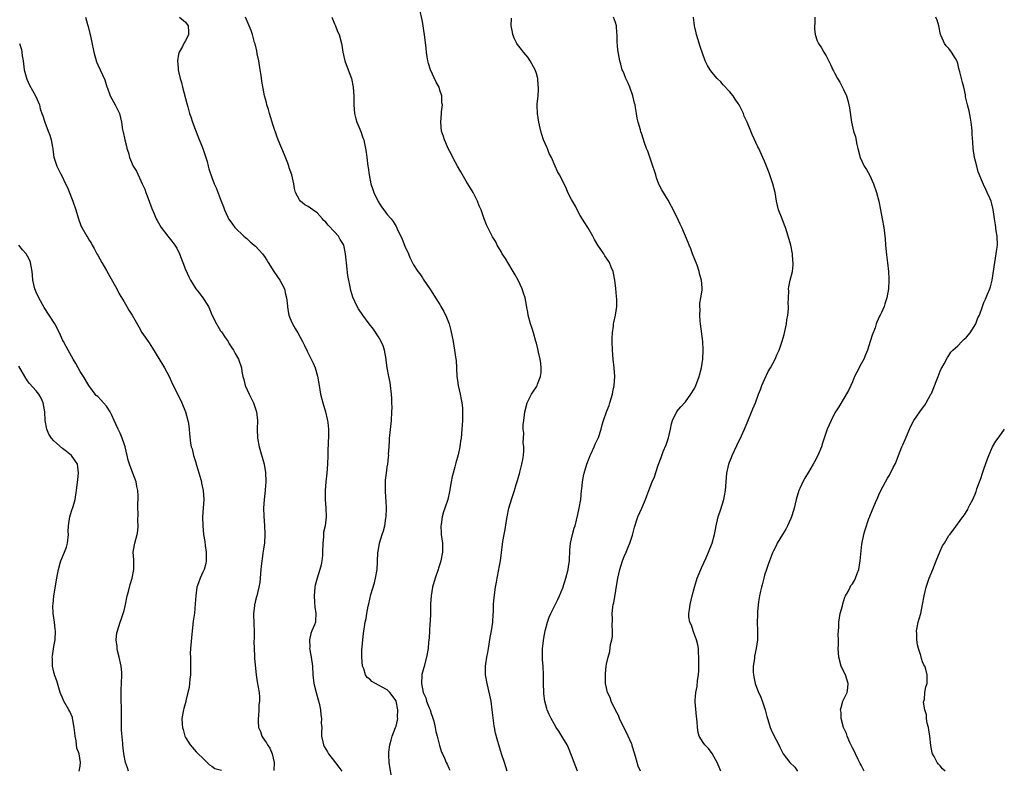
# Model space of a CAD drawing. Units: inches. Extents: x 2604000 to 2607000, y 1521000 to 1524000.
# Drawn here: x 2604781 to 2605006, y 1521599 to 1521770 of the extents above; entities that cross this region are included whole.
import ezdxf

# ---------------------------------------------------------------- set-up
doc = ezdxf.new("R2010")
doc.units = ezdxf.units.IN
doc.header["$MEASUREMENT"] = 0
doc.layers.add('LD26041521_10ft', color=122, linetype='Continuous')

msp = doc.modelspace()

# ---------------------------------------------------------------- linework, layer by layer
at = {"layer": 'LD26041521_10ft'}
for points, elevation in [([(2604892.33, 1521599), (2604892.04, 1521600.04), (2604891.73, 1521601), (2604891, 1521602.99), (2604890.41, 1521605), (2604890.21, 1521605.79), (2604889.67, 1521607.67), (2604889.47, 1521609), (2604889.37, 1521609.37), (2604888.94, 1521613), (2604888.64, 1521615), (2604888.36, 1521616.36), (2604887.74, 1521619), (2604887.41, 1521621), (2604887.41, 1521623), (2604887.47, 1521623.47), (2604887.71, 1521625), (2604887.92, 1521626.08), (2604888.05, 1521627), (2604888.47, 1521629.53), (2604888.77, 1521631), (2604889.05, 1521633), (2604889.15, 1521634.85), (2604889.19, 1521635.19), (2604889.24, 1521637), (2604889.34, 1521638.66), (2604889.68, 1521641), (2604889.91, 1521642.09), (2604890.05, 1521643), (2604890.44, 1521645), (2604890.51, 1521645.49), (2604890.8, 1521647), (2604891.37, 1521651.37), (2604891.66, 1521653), (2604891.88, 1521654.12), (2604892.18, 1521656.18), (2604892.32, 1521657), (2604892.71, 1521659), (2604893, 1521660.02), (2604893.43, 1521661.43), (2604893.99, 1521663), (2604894.4, 1521664.4), (2604894.7, 1521665.3), (2604895, 1521666.35), (2604895.17, 1521666.83), (2604895.24, 1521667.24), (2604895.69, 1521669), (2604895.89, 1521670.11), (2604896.01, 1521671), (2604896.09, 1521672.09), (2604896.1, 1521673), (2604896, 1521674), (2604896.05, 1521675), (2604896.12, 1521676.12), (2604896, 1521677), (2604895.97, 1521678.03), (2604896.1, 1521679), (2604896.3, 1521680.3), (2604896.37, 1521681), (2604896.88, 1521683), (2604897.84, 1521685), (2604898.29, 1521685.71), (2604899, 1521686.67), (2604899.12, 1521686.88), (2604899.18, 1521687), (2604899.27, 1521687.27), (2604899.95, 1521689), (2604900.05, 1521689.95), (2604900.07, 1521691), (2604899.96, 1521691.96), (2604899.81, 1521693), (2604899.44, 1521694.56), (2604899.32, 1521695.32), (2604899, 1521696.62), (2604898.88, 1521697), (2604898.32, 1521699), (2604897.99, 1521699.99), (2604897.67, 1521701), (2604897.12, 1521703), (2604897, 1521703.73), (2604896.79, 1521704.79), (2604896.72, 1521705.28), (2604896.39, 1521707), (2604896.02, 1521708.02), (2604895.75, 1521709), (2604894.83, 1521711), (2604894.18, 1521712.18), (2604893.7, 1521713), (2604892.44, 1521715), (2604891.93, 1521715.93), (2604891.21, 1521717), (2604891, 1521717.39), (2604890.07, 1521719), (2604889.75, 1521719.75), (2604889, 1521720.88), (2604888.84, 1521721.16), (2604887.93, 1521723), (2604887.64, 1521723.64), (2604887.09, 1521725), (2604886.38, 1521727), (2604885.96, 1521727.96), (2604885.6, 1521729), (2604884.58, 1521731), (2604883.95, 1521731.95), (2604883.36, 1521733), (2604883, 1521733.55), (2604881.73, 1521735.73), (2604881.01, 1521737), (2604879.93, 1521739), (2604879.66, 1521739.66), (2604878.91, 1521741), (2604878.35, 1521742.35), (2604878.01, 1521743), (2604877.78, 1521743.78), (2604877.37, 1521745), (2604877.19, 1521747), (2604877.38, 1521749), (2604877.38, 1521749.38), (2604877.56, 1521751), (2604877.47, 1521751.47), (2604877.4, 1521753), (2604877, 1521754.36), (2604876.79, 1521755), (2604876.18, 1521756.18), (2604874.82, 1521759), (2604874.42, 1521760.42), (2604874.24, 1521761), (2604874.06, 1521761.94), (2604873.94, 1521763), (2604873.89, 1521763.89), (2604873.5, 1521767), (2604873.41, 1521767.41), (2604873.18, 1521769), (2604873, 1521769.96), (2604872.37, 1521773)], 7880), ([(2604796.21, 1521771), (2604796.7, 1521769.3), (2604796.81, 1521768.81), (2604797.23, 1521767.23), (2604797.31, 1521767), (2604797.58, 1521765.58), (2604798.12, 1521763), (2604798.76, 1521760.76), (2604799, 1521760.12), (2604799.58, 1521759), (2604800.65, 1521756.65), (2604801.11, 1521755.11), (2604801.13, 1521755), (2604801.87, 1521753), (2604803, 1521751), (2604803.95, 1521749), (2604804.44, 1521747), (2604804.69, 1521745.31), (2604804.76, 1521745), (2604804.82, 1521744.81), (2604805.17, 1521743), (2604805.57, 1521741.57), (2604805.67, 1521741), (2604806.01, 1521740.01), (2604806.25, 1521739), (2604807.07, 1521737), (2604807.82, 1521735.82), (2604809.17, 1521733), (2604809.72, 1521731.72), (2604809.96, 1521731), (2604810.25, 1521730.25), (2604810.79, 1521728.79), (2604811.34, 1521727.34), (2604811.88, 1521726.12), (2604812.34, 1521725), (2604812.57, 1521724.57), (2604813.49, 1521723), (2604815.02, 1521721), (2604815.92, 1521719.92), (2604816.57, 1521719), (2604817, 1521718.29), (2604817.68, 1521717), (2604818.01, 1521716.01), (2604818.41, 1521715), (2604819, 1521713.44), (2604819.76, 1521711.76), (2604820.14, 1521711), (2604821.36, 1521709), (2604822.12, 1521708.12), (2604823, 1521706.94), (2604824.22, 1521705), (2604824.48, 1521704.48), (2604825, 1521703.09), (2604826.06, 1521701), (2604827, 1521699.47), (2604827.22, 1521699.22), (2604827.35, 1521699), (2604828.06, 1521697.94), (2604828.7, 1521697), (2604828.8, 1521696.8), (2604829, 1521696.48), (2604829.6, 1521695.6), (2604829.97, 1521695), (2604830.3, 1521694.3), (2604831.07, 1521693), (2604831.74, 1521691), (2604831.85, 1521690.15), (2604832.08, 1521689), (2604832.32, 1521688.32), (2604832.62, 1521687), (2604833.51, 1521685), (2604834.51, 1521683), (2604835.22, 1521681), (2604835.41, 1521679), (2604835.34, 1521677), (2604835.42, 1521675), (2604835.77, 1521673), (2604836.91, 1521669), (2604837, 1521668.54), (2604837.24, 1521667.24), (2604837.35, 1521665), (2604837.2, 1521663.2), (2604837.2, 1521663), (2604836.91, 1521661), (2604836.77, 1521659), (2604836.84, 1521657.16), (2604837.01, 1521655.01), (2604837.09, 1521653.09), (2604836.98, 1521651), (2604836.7, 1521649.3), (2604836.66, 1521648.66), (2604836.24, 1521645.76), (2604836.2, 1521645), (2604835.92, 1521642.08), (2604835.76, 1521641), (2604835.3, 1521639), (2604835.22, 1521638.78), (2604835, 1521637.95), (2604834.78, 1521637.22), (2604834.74, 1521637), (2604834.73, 1521636.73), (2604834.5, 1521635), (2604834.55, 1521632.55), (2604834.63, 1521631), (2604834.65, 1521629.34), (2604834.62, 1521628.62), (2604834.63, 1521627), (2604834.74, 1521625.26), (2604834.75, 1521624.75), (2604835.14, 1521621), (2604835.37, 1521619.37), (2604835.77, 1521617), (2604835.88, 1521615.88), (2604835.86, 1521615), (2604835.76, 1521614.24), (2604835.75, 1521613), (2604835.66, 1521611.66), (2604835.58, 1521611), (2604835.58, 1521610.42), (2604835.63, 1521609), (2604836.08, 1521608.08), (2604836.38, 1521607), (2604837, 1521606.13), (2604837.5, 1521605.5), (2604837.69, 1521605), (2604838.24, 1521604.24), (2604838.77, 1521603), (2604839.25, 1521601), (2604839.18, 1521599.18)], 7920), ([(2604817.63, 1521771), (2604819, 1521769.81), (2604819.62, 1521769), (2604819.66, 1521767.66), (2604819.71, 1521767), (2604819, 1521765.55), (2604818.75, 1521765.25), (2604818.31, 1521764.31), (2604817.56, 1521763), (2604817.43, 1521762.57), (2604817.18, 1521761), (2604817.31, 1521759.31), (2604817.32, 1521759), (2604817.4, 1521758.6), (2604817.78, 1521757), (2604818.07, 1521756.07), (2604818.33, 1521755), (2604819.31, 1521751.31), (2604819.51, 1521750.49), (2604819.93, 1521749), (2604820.22, 1521748.22), (2604820.61, 1521747), (2604821.86, 1521743.86), (2604822.94, 1521741), (2604823.46, 1521739.46), (2604823.64, 1521739), (2604823.92, 1521738.08), (2604824.21, 1521737), (2604824.36, 1521736.36), (2604825, 1521734.41), (2604825.57, 1521733), (2604826.02, 1521732.02), (2604827.11, 1521729), (2604827.71, 1521727.71), (2604827.92, 1521727), (2604828.66, 1521725.34), (2604828.83, 1521725), (2604828.9, 1521724.9), (2604829.73, 1521723.73), (2604830.23, 1521723), (2604832.32, 1521721), (2604832.69, 1521720.69), (2604833, 1521720.47), (2604833.75, 1521719.75), (2604834.7, 1521719), (2604835, 1521718.74), (2604836.57, 1521717), (2604836.75, 1521716.75), (2604837, 1521716.43), (2604837.55, 1521715.55), (2604837.86, 1521715), (2604839.15, 1521713), (2604840.53, 1521711), (2604841, 1521710.13), (2604841.57, 1521709), (2604841.81, 1521707.81), (2604842.03, 1521707), (2604842.2, 1521705.8), (2604842.24, 1521705), (2604842.33, 1521704.33), (2604842.6, 1521703), (2604843, 1521701.85), (2604843.4, 1521701), (2604843.98, 1521699.98), (2604844.58, 1521699), (2604845.71, 1521697), (2604846.13, 1521696.13), (2604846.77, 1521694.77), (2604847.65, 1521693), (2604848.08, 1521692.08), (2604848.54, 1521691), (2604849.09, 1521689.09), (2604849.44, 1521687), (2604849.81, 1521685), (2604850.35, 1521683), (2604850.93, 1521681), (2604851.29, 1521679.29), (2604851.37, 1521679), (2604851.44, 1521678.56), (2604851.59, 1521677), (2604851.61, 1521675), (2604851.55, 1521674.45), (2604851.46, 1521671.46), (2604851.43, 1521671), (2604851.36, 1521669), (2604851.22, 1521667), (2604851.02, 1521665), (2604850.88, 1521663), (2604850.88, 1521661), (2604851.02, 1521659), (2604851.08, 1521657), (2604850.81, 1521655), (2604850.46, 1521653.54), (2604850.44, 1521653), (2604850.44, 1521652.44), (2604850.28, 1521651), (2604850.27, 1521649), (2604850.2, 1521648.2), (2604850.12, 1521647), (2604849.93, 1521646.07), (2604849.65, 1521645), (2604849.02, 1521643.02), (2604848.58, 1521641.42), (2604848.48, 1521641), (2604848.31, 1521639), (2604848.44, 1521637.56), (2604848.5, 1521636.5), (2604848.74, 1521635), (2604848.66, 1521633.34), (2604848.61, 1521633), (2604848.39, 1521632.39), (2604847.83, 1521631), (2604847.56, 1521630.44), (2604847.25, 1521629), (2604847.34, 1521627.34), (2604847.3, 1521627), (2604847.34, 1521626.66), (2604847.66, 1521625), (2604847.95, 1521623), (2604848.06, 1521621), (2604848.27, 1521619), (2604848.76, 1521617), (2604849.26, 1521615.26), (2604849.46, 1521614.54), (2604849.79, 1521613), (2604849.84, 1521611.85), (2604850.03, 1521611), (2604849.96, 1521609.96), (2604850.05, 1521609), (2604850.01, 1521608.01), (2604850.03, 1521607), (2604850.28, 1521605.72), (2604850.44, 1521605), (2604850.65, 1521604.65), (2604851, 1521604.04), (2604851.4, 1521603.4), (2604851.58, 1521603), (2604853, 1521601.26), (2604853.97, 1521599.97), (2604854.65, 1521599)], 7910), ([(2604865.85, 1521598.15), (2604865.43, 1521601), (2604865.36, 1521602.64), (2604865.33, 1521603), (2604865.35, 1521603.35), (2604865.55, 1521605), (2604865.89, 1521606.11), (2604866.12, 1521607), (2604866.9, 1521609), (2604867, 1521609.32), (2604867.33, 1521610.67), (2604867.38, 1521611), (2604867.34, 1521611.34), (2604867.39, 1521613), (2604867.02, 1521615), (2604867, 1521615.04), (2604865.58, 1521617), (2604865, 1521617.54), (2604863.72, 1521618.28), (2604862.31, 1521619), (2604861.47, 1521619.47), (2604861, 1521619.98), (2604860.41, 1521620.41), (2604860.06, 1521621), (2604859.62, 1521622.39), (2604859.36, 1521623), (2604859.18, 1521625), (2604859.21, 1521626.79), (2604859.27, 1521627.27), (2604859.43, 1521629), (2604859.61, 1521630.39), (2604859.99, 1521633), (2604860.16, 1521633.84), (2604860.32, 1521635), (2604860.62, 1521636.62), (2604860.78, 1521637.22), (2604861.28, 1521639.28), (2604862.06, 1521641.94), (2604862.33, 1521643), (2604862.67, 1521645), (2604862.77, 1521646.77), (2604862.88, 1521649), (2604862.89, 1521649.11), (2604863.26, 1521651), (2604863.87, 1521653), (2604864.15, 1521653.85), (2604864.43, 1521655), (2604864.7, 1521656.7), (2604864.77, 1521657), (2604864.81, 1521659), (2604864.71, 1521660.71), (2604864.64, 1521661.36), (2604864.56, 1521663), (2604864.62, 1521664.62), (2604864.6, 1521665), (2604864.62, 1521665.38), (2604864.82, 1521667), (2604865, 1521668.37), (2604865.1, 1521669), (2604865.3, 1521670.7), (2604865.32, 1521671), (2604865.31, 1521671.31), (2604865.42, 1521673), (2604865.53, 1521674.47), (2604865.53, 1521675), (2604865.58, 1521675.58), (2604865.95, 1521679), (2604866.06, 1521681), (2604866.08, 1521681.92), (2604866.07, 1521683), (2604866.02, 1521684.02), (2604865.99, 1521685), (2604865.76, 1521687), (2604865.65, 1521687.65), (2604865.37, 1521689), (2604865, 1521691), (2604864.78, 1521692.78), (2604864.77, 1521693), (2604864.4, 1521695), (2604864.05, 1521696.05), (2604863.63, 1521697), (2604863, 1521698.09), (2604861.84, 1521699.84), (2604860.89, 1521701), (2604859.4, 1521703), (2604858.45, 1521704.45), (2604858.14, 1521705), (2604857.13, 1521707.13), (2604856.67, 1521708.67), (2604856.55, 1521709.45), (2604856.04, 1521712.04), (2604855.79, 1521714.21), (2604855.68, 1521715), (2604855.62, 1521715.62), (2604855.51, 1521717), (2604855.08, 1521719), (2604855, 1521719.14), (2604854.25, 1521720.25), (2604853.85, 1521721), (2604853, 1521721.99), (2604851.54, 1521723.54), (2604851, 1521724.21), (2604850.57, 1521724.57), (2604850.21, 1521725), (2604849, 1521726.32), (2604848.01, 1521727), (2604847, 1521727.81), (2604846.2, 1521728.2), (2604845.23, 1521729), (2604845, 1521729.33), (2604844.11, 1521731), (2604843.88, 1521731.88), (2604843.72, 1521733), (2604843.24, 1521735), (2604842.63, 1521736.63), (2604842.54, 1521737), (2604842.3, 1521737.7), (2604841.59, 1521739.59), (2604840.17, 1521743), (2604839.85, 1521743.85), (2604839, 1521746.29), (2604838.16, 1521749), (2604837.93, 1521749.93), (2604837.56, 1521751), (2604837.48, 1521751.48), (2604837.03, 1521753), (2604836.39, 1521756.39), (2604836.23, 1521757.77), (2604836, 1521759), (2604835.69, 1521761), (2604835.38, 1521762.62), (2604835.27, 1521763.27), (2604834.88, 1521764.88), (2604834.77, 1521765.23), (2604834.26, 1521767), (2604833.96, 1521767.96), (2604833.56, 1521769), (2604832.67, 1521771)], 7900), ([(2604852.39, 1521771), (2604853, 1521769.43), (2604853.18, 1521769), (2604853.68, 1521767.68), (2604854, 1521767), (2604854.54, 1521765), (2604854.62, 1521764.62), (2604854.87, 1521763), (2604855.33, 1521761), (2604856.05, 1521759), (2604856.81, 1521757), (2604857.26, 1521755), (2604857.35, 1521753), (2604857.36, 1521751), (2604857.54, 1521749), (2604857.81, 1521747.81), (2604858.09, 1521747), (2604859, 1521744.93), (2604859.45, 1521743.45), (2604859.63, 1521743), (2604859.82, 1521742.18), (2604860.05, 1521741), (2604860.16, 1521740.16), (2604860.34, 1521739), (2604860.6, 1521737), (2604860.66, 1521736.66), (2604860.87, 1521735), (2604861.25, 1521733), (2604861.69, 1521731.69), (2604861.9, 1521731), (2604862.91, 1521728.91), (2604863.71, 1521727.71), (2604864.23, 1521727), (2604865, 1521726), (2604865.87, 1521725), (2604866.38, 1521724.38), (2604867, 1521723.27), (2604867.11, 1521723.11), (2604867.26, 1521722.74), (2604868.37, 1521720.37), (2604869, 1521718.73), (2604869.8, 1521717), (2604870.16, 1521716.16), (2604871, 1521714.49), (2604871.99, 1521713), (2604872.42, 1521712.42), (2604873, 1521711.51), (2604873.21, 1521711.21), (2604873.32, 1521711), (2604874.67, 1521709), (2604875, 1521708.54), (2604876.02, 1521707), (2604877, 1521705.42), (2604877.24, 1521705), (2604877.87, 1521703.87), (2604878.53, 1521702.53), (2604879.07, 1521701), (2604879.5, 1521699.5), (2604879.98, 1521697), (2604880.33, 1521695), (2604880.54, 1521693.46), (2604880.67, 1521692.67), (2604880.87, 1521689.13), (2604881, 1521688.13), (2604881.18, 1521687), (2604881.63, 1521685), (2604881.82, 1521683.82), (2604882.01, 1521683), (2604882.11, 1521681.89), (2604882.17, 1521681), (2604882.15, 1521679), (2604882.09, 1521677.91), (2604882.03, 1521677), (2604881.82, 1521675), (2604881.7, 1521674.3), (2604881.52, 1521673), (2604881.17, 1521671.17), (2604880.65, 1521669.35), (2604880.43, 1521668.43), (2604879.99, 1521667), (2604879.79, 1521666.21), (2604879.56, 1521665), (2604879.21, 1521662.79), (2604878.79, 1521661), (2604878.11, 1521659), (2604877.81, 1521658.19), (2604877.48, 1521657), (2604877.28, 1521655.28), (2604877.22, 1521655), (2604877.31, 1521653.31), (2604877.31, 1521653), (2604877.55, 1521651), (2604877.59, 1521649), (2604877.23, 1521647), (2604877, 1521646.25), (2604876.68, 1521645.32), (2604876.6, 1521645), (2604875.91, 1521643), (2604875.32, 1521641), (2604874.97, 1521639), (2604874.87, 1521637.13), (2604874.84, 1521635), (2604874.77, 1521633.23), (2604874.72, 1521632.72), (2604874.61, 1521631), (2604874.55, 1521629.45), (2604874.43, 1521628.43), (2604874.32, 1521627), (2604873.93, 1521625), (2604873.3, 1521622.7), (2604872.91, 1521621.09), (2604872.9, 1521621), (2604872.91, 1521620.91), (2604872.82, 1521619), (2604873.19, 1521617), (2604873.75, 1521615.75), (2604873.94, 1521615), (2604874.53, 1521613.47), (2604874.74, 1521613), (2604875, 1521612.17), (2604875.31, 1521611.31), (2604875.61, 1521610.39), (2604875.94, 1521609), (2604876.04, 1521608.04), (2604876.38, 1521607), (2604876.85, 1521605.15), (2604876.9, 1521604.9), (2604877.36, 1521603.36), (2604877.56, 1521603), (2604878.03, 1521601.97), (2604878.44, 1521601), (2604878.62, 1521600.62), (2604879, 1521599.69), (2604879.22, 1521599.22)], 7890), ([(2604908.34, 1521599), (2604907.99, 1521599.99), (2604907.59, 1521601), (2604907, 1521602.62), (2604906.34, 1521604.34), (2604906.01, 1521605), (2604905, 1521606.65), (2604904.13, 1521608.13), (2604903.5, 1521609), (2604903, 1521609.81), (2604902.32, 1521611), (2604901.93, 1521611.93), (2604901.43, 1521613), (2604901.33, 1521613.33), (2604900.89, 1521615), (2604900.68, 1521616.68), (2604900.66, 1521617), (2604900.6, 1521619), (2604900.6, 1521621), (2604900.52, 1521623), (2604900.41, 1521624.41), (2604900.38, 1521625), (2604900.39, 1521625.61), (2604900.37, 1521627), (2604900.66, 1521629.34), (2604901.02, 1521631), (2604901.55, 1521633), (2604901.87, 1521634.13), (2604902.28, 1521635), (2604903.86, 1521638.14), (2604904.23, 1521639), (2604905, 1521640.86), (2604905.68, 1521643), (2604906.23, 1521645), (2604906.31, 1521645.69), (2604906.5, 1521647), (2604906.58, 1521649.42), (2604906.75, 1521651), (2604907.2, 1521653), (2604907.59, 1521654.41), (2604907.79, 1521655), (2604908.45, 1521657.55), (2604908.73, 1521659), (2604909.09, 1521661), (2604909.3, 1521663), (2604909.32, 1521663.32), (2604909.47, 1521665), (2604909.73, 1521666.27), (2604909.85, 1521667), (2604910.47, 1521669), (2604911, 1521670.42), (2604911.24, 1521671), (2604911.48, 1521671.48), (2604912.18, 1521673), (2604912.41, 1521673.59), (2604913.09, 1521675), (2604913.14, 1521675.14), (2604913.77, 1521677), (2604913.97, 1521678.03), (2604914.29, 1521679), (2604914.99, 1521681), (2604915.55, 1521682.45), (2604915.73, 1521683), (2604916.02, 1521684.02), (2604916.32, 1521685), (2604916.44, 1521685.56), (2604916.69, 1521687), (2604916.83, 1521689), (2604916.73, 1521691), (2604916.51, 1521693), (2604916.33, 1521695), (2604916.25, 1521697), (2604916.24, 1521697.76), (2604916.3, 1521699), (2604916.53, 1521700.53), (2604916.56, 1521701), (2604916.62, 1521701.38), (2604917.04, 1521703), (2604917.34, 1521705), (2604917.35, 1521706.65), (2604917.24, 1521707.24), (2604917.09, 1521709.09), (2604916.85, 1521711), (2604916.57, 1521712.57), (2604916.46, 1521713), (2604916.05, 1521713.95), (2604915.64, 1521715), (2604915, 1521715.99), (2604914.58, 1521716.58), (2604914.32, 1521717), (2604913, 1521719), (2604912.24, 1521720.24), (2604911.86, 1521721), (2604910.71, 1521723), (2604910.05, 1521724.05), (2604909, 1521725.78), (2604908.29, 1521727), (2604907.88, 1521727.88), (2604907.2, 1521729), (2604907, 1521729.43), (2604906.18, 1521731), (2604905.83, 1521731.83), (2604905, 1521733.58), (2604904.28, 1521735), (2604903.79, 1521735.79), (2604903.3, 1521737), (2604902.41, 1521739), (2604901.92, 1521739.92), (2604901.5, 1521741), (2604901.33, 1521741.33), (2604901, 1521742.2), (2604900.64, 1521743), (2604900.21, 1521744.21), (2604899.98, 1521745), (2604899.54, 1521747), (2604899.22, 1521749), (2604899.19, 1521750.81), (2604899.17, 1521751.17), (2604899.36, 1521753), (2604899.49, 1521754.51), (2604899.47, 1521755), (2604899.41, 1521755.41), (2604899.29, 1521757), (2604899, 1521758.09), (2604898.68, 1521759), (2604897.59, 1521761), (2604897, 1521761.88), (2604896.06, 1521763), (2604895.61, 1521763.61), (2604895, 1521764.37), (2604894.71, 1521764.71), (2604894.52, 1521765), (2604894.03, 1521766.03), (2604893.62, 1521767), (2604893.54, 1521767.54), (2604893.27, 1521769), (2604893.29, 1521770.71)], 7870), ([(2604922.7, 1521599), (2604922.2, 1521600.2), (2604921.93, 1521601), (2604921.6, 1521602.4), (2604921, 1521604.33), (2604920.83, 1521604.83), (2604920.79, 1521605), (2604920.64, 1521605.36), (2604919.91, 1521607), (2604917.96, 1521611), (2604917.7, 1521611.7), (2604916.92, 1521613.08), (2604916.01, 1521615), (2604915.82, 1521615.82), (2604915.16, 1521617), (2604914.75, 1521619), (2604914.77, 1521620.77), (2604914.73, 1521621), (2604914.74, 1521621.26), (2604914.92, 1521623), (2604915, 1521623.46), (2604915.32, 1521625), (2604915.72, 1521626.28), (2604915.9, 1521627.9), (2604916.17, 1521629), (2604916.3, 1521629.7), (2604916.31, 1521631), (2604916.24, 1521632.24), (2604916.3, 1521633.7), (2604916.28, 1521635), (2604916.44, 1521636.44), (2604916.52, 1521637), (2604916.6, 1521637.4), (2604917.54, 1521643), (2604917.97, 1521645), (2604918.61, 1521647), (2604919, 1521647.97), (2604919.46, 1521649), (2604919.9, 1521650.1), (2604920.29, 1521651), (2604920.88, 1521652.88), (2604921.34, 1521654.66), (2604922.13, 1521657), (2604923.01, 1521658.99), (2604923.83, 1521661), (2604924.19, 1521661.81), (2604924.6, 1521663), (2604925.39, 1521665), (2604925.87, 1521666.13), (2604926.77, 1521668.77), (2604927.44, 1521670.56), (2604927.58, 1521671), (2604927.91, 1521671.91), (2604928.54, 1521673.46), (2604929.07, 1521675.07), (2604929.54, 1521677), (2604929.75, 1521678.25), (2604930.04, 1521679), (2604930.99, 1521681.01), (2604931.9, 1521682.1), (2604933, 1521683.28), (2604934.21, 1521685), (2604935, 1521686.32), (2604935.31, 1521687), (2604936.07, 1521689), (2604936.61, 1521691), (2604936.92, 1521693), (2604937.01, 1521695), (2604936.89, 1521697), (2604936.42, 1521701), (2604936.33, 1521701.67), (2604936.26, 1521703), (2604936.33, 1521704.33), (2604936.24, 1521705), (2604936.24, 1521705.76), (2604936.5, 1521707), (2604936.75, 1521708.75), (2604936.77, 1521709), (2604936.76, 1521709.24), (2604936.6, 1521711), (2604936.2, 1521712.2), (2604936.06, 1521713), (2604935.61, 1521714.39), (2604934.58, 1521717), (2604934.17, 1521718.17), (2604933.78, 1521719), (2604933.61, 1521719.61), (2604932.13, 1521723), (2604931.75, 1521723.75), (2604931, 1521725.44), (2604929.8, 1521727.8), (2604929, 1521729.22), (2604927.58, 1521731.58), (2604927, 1521732.74), (2604926.91, 1521732.91), (2604926.37, 1521734.37), (2604926.18, 1521735), (2604925.93, 1521735.93), (2604925.56, 1521737), (2604924.39, 1521740.39), (2604924.11, 1521741), (2604923.66, 1521742.34), (2604923.3, 1521743.3), (2604923, 1521744.26), (2604922.81, 1521744.81), (2604922.71, 1521745.29), (2604922.21, 1521747), (2604921.96, 1521747.96), (2604921.82, 1521749), (2604921.6, 1521750.4), (2604921.46, 1521751), (2604921.35, 1521751.35), (2604920.96, 1521753.04), (2604920.28, 1521755), (2604919.93, 1521755.93), (2604919.4, 1521757), (2604919, 1521758.02), (2604918.71, 1521758.71), (2604918.53, 1521759), (2604918.24, 1521760.24), (2604917.98, 1521761), (2604917.52, 1521763.52), (2604917.36, 1521765.36), (2604917.38, 1521767), (2604917.33, 1521767.33), (2604917.22, 1521769), (2604917, 1521769.72), (2604916.53, 1521771)], 7860), ([(2604941, 1521598.99), (2604940.44, 1521600.44), (2604940.16, 1521601), (2604939.03, 1521603.03), (2604938.18, 1521604.18), (2604937.41, 1521605), (2604937, 1521605.59), (2604936.12, 1521607), (2604935.82, 1521607.82), (2604935.67, 1521609), (2604935.66, 1521610.34), (2604935.48, 1521611.48), (2604935.2, 1521614.8), (2604935.15, 1521615.15), (2604935.32, 1521617), (2604935.65, 1521618.35), (2604935.69, 1521619.69), (2604935.91, 1521621), (2604935.99, 1521622.01), (2604936, 1521625), (2604935.92, 1521626.08), (2604935.9, 1521627), (2604935.8, 1521627.8), (2604935.49, 1521629), (2604934.8, 1521630.8), (2604934.68, 1521631), (2604934.3, 1521632.3), (2604933.92, 1521633), (2604933.76, 1521634.24), (2604933.74, 1521635), (2604933.91, 1521635.91), (2604934.05, 1521637), (2604934.5, 1521639), (2604935.01, 1521641), (2604935.47, 1521642.53), (2604935.64, 1521643), (2604936.1, 1521644.1), (2604936.6, 1521645.4), (2604937.65, 1521647.65), (2604938.24, 1521649), (2604939.05, 1521651), (2604939.58, 1521653), (2604939.84, 1521654.16), (2604939.98, 1521655), (2604940.44, 1521657), (2604941, 1521658.75), (2604941.69, 1521661), (2604941.84, 1521661.84), (2604942.08, 1521663), (2604942.4, 1521667), (2604942.81, 1521669), (2604943, 1521669.51), (2604943.45, 1521670.55), (2604943.61, 1521671), (2604944.13, 1521672.13), (2604944.69, 1521673.31), (2604945, 1521673.95), (2604945.37, 1521674.63), (2604946.43, 1521677), (2604946.58, 1521677.42), (2604947, 1521678.45), (2604948.33, 1521681.67), (2604948.9, 1521683), (2604949.64, 1521685), (2604950.03, 1521686.03), (2604950.38, 1521687), (2604951, 1521688.37), (2604951.84, 1521690.16), (2604952.37, 1521691), (2604953.44, 1521693), (2604953.89, 1521694.11), (2604954.3, 1521695), (2604955, 1521697.08), (2604955.43, 1521698.57), (2604955.97, 1521701), (2604956.06, 1521701.94), (2604956.27, 1521703), (2604956.43, 1521704.43), (2604956.43, 1521705), (2604956.38, 1521705.62), (2604956.41, 1521707), (2604956.5, 1521708.5), (2604956.47, 1521709), (2604956.49, 1521709.51), (2604956.82, 1521711), (2604957.32, 1521713), (2604957.5, 1521714.5), (2604957.48, 1521715), (2604957.4, 1521715.4), (2604957.32, 1521717), (2604956.95, 1521719), (2604956.4, 1521721), (2604955.75, 1521723), (2604955.53, 1521723.53), (2604955, 1521724.97), (2604954.19, 1521727), (2604953.7, 1521729), (2604953.4, 1521731), (2604952.88, 1521733), (2604952.16, 1521735), (2604951.86, 1521735.86), (2604951.44, 1521737), (2604951, 1521738.11), (2604950.63, 1521739), (2604949.67, 1521741), (2604949.44, 1521741.44), (2604948.18, 1521744.18), (2604947.85, 1521745), (2604946.99, 1521747), (2604946.37, 1521748.37), (2604946.16, 1521749), (2604945.2, 1521751), (2604945, 1521751.32), (2604944.31, 1521752.31), (2604943.8, 1521753), (2604943, 1521754.05), (2604941.54, 1521755.54), (2604941, 1521756.22), (2604940.22, 1521757), (2604939, 1521758.45), (2604938.57, 1521759), (2604937.97, 1521759.97), (2604937.46, 1521761), (2604936.29, 1521764.29), (2604935.48, 1521767), (2604935.38, 1521767.38), (2604935.05, 1521769), (2604934.83, 1521771)], 7850), ([(2604962.43, 1521771), (2604962.45, 1521769.55), (2604962.37, 1521769), (2604962.35, 1521768.35), (2604962.53, 1521767), (2604963, 1521765.56), (2604963.26, 1521765), (2604963.97, 1521763.97), (2604964.49, 1521763), (2604965, 1521762.12), (2604966.06, 1521760.06), (2604966.52, 1521759), (2604966.7, 1521758.7), (2604967, 1521758.09), (2604967.6, 1521757), (2604968.18, 1521756.18), (2604969, 1521754.48), (2604969.63, 1521753), (2604969.99, 1521751.99), (2604970.16, 1521751), (2604970.31, 1521750.31), (2604970.8, 1521747), (2604971.29, 1521745), (2604971.7, 1521743.7), (2604972.03, 1521741.97), (2604972.26, 1521741), (2604972.76, 1521739), (2604973.71, 1521737), (2604974.22, 1521736.22), (2604975, 1521734.89), (2604975.85, 1521733), (2604976.49, 1521731), (2604977, 1521729), (2604977.44, 1521727), (2604977.82, 1521725), (2604978.16, 1521723), (2604978.45, 1521720.45), (2604978.58, 1521719), (2604978.81, 1521716.81), (2604979.04, 1521714.96), (2604979.24, 1521713), (2604979.3, 1521711.3), (2604979.34, 1521711), (2604979.2, 1521709), (2604978.87, 1521707), (2604978.42, 1521705.58), (2604978.27, 1521705), (2604977.66, 1521703.66), (2604977.34, 1521703), (2604977.21, 1521702.79), (2604976.55, 1521701.45), (2604976.42, 1521701), (2604976.16, 1521700.16), (2604975.53, 1521698.47), (2604975.08, 1521697), (2604974.42, 1521695), (2604973.96, 1521693.96), (2604973.58, 1521693), (2604973, 1521691.88), (2604971.98, 1521690.02), (2604971.51, 1521689), (2604971, 1521687.79), (2604970.62, 1521687), (2604970.14, 1521685.86), (2604967.88, 1521682.12), (2604967, 1521680.75), (2604966.15, 1521679), (2604965.29, 1521677), (2604964.2, 1521673.8), (2604963.95, 1521673), (2604963.16, 1521671), (2604962.4, 1521669.6), (2604962.09, 1521669), (2604961, 1521667.24), (2604960.19, 1521665.81), (2604959.71, 1521665), (2604959, 1521663.52), (2604958.78, 1521663), (2604958.2, 1521661), (2604957.73, 1521659), (2604957.55, 1521658.45), (2604957.14, 1521657), (2604957, 1521656.67), (2604956.24, 1521655), (2604955.8, 1521654.2), (2604955.05, 1521653), (2604953.87, 1521651), (2604953.6, 1521650.4), (2604953, 1521649.24), (2604952.81, 1521648.81), (2604952.11, 1521647), (2604951.83, 1521646.17), (2604951.4, 1521645), (2604951, 1521643.7), (2604950.81, 1521643), (2604950.45, 1521641.55), (2604950.3, 1521641), (2604950.07, 1521640.07), (2604949.86, 1521639), (2604949.63, 1521637.63), (2604949.41, 1521635.41), (2604949.41, 1521634.59), (2604949.34, 1521633), (2604949.37, 1521631), (2604949.37, 1521629), (2604949.11, 1521627), (2604948.73, 1521625.27), (2604948.7, 1521625), (2604948.68, 1521624.68), (2604948.42, 1521623), (2604948.39, 1521621.61), (2604948.45, 1521621), (2604948.56, 1521620.56), (2604948.84, 1521619), (2604949.63, 1521617), (2604950.09, 1521616.09), (2604950.63, 1521614.63), (2604951.15, 1521613), (2604951.51, 1521611.51), (2604951.66, 1521611), (2604951.97, 1521610.03), (2604952.27, 1521609), (2604952.47, 1521608.47), (2604953, 1521607.31), (2604954.21, 1521605), (2604954.47, 1521604.47), (2604955, 1521603.45), (2604955.25, 1521603), (2604956.74, 1521601), (2604957.92, 1521599.92), (2604958.52, 1521599)], 7840), ([(2604973.67, 1521599), (2604973.48, 1521599.48), (2604973, 1521600.36), (2604972.79, 1521600.79), (2604972.32, 1521601.68), (2604971.68, 1521603), (2604971.49, 1521603.49), (2604971, 1521604.36), (2604970.81, 1521604.81), (2604970.45, 1521605.55), (2604969.84, 1521607), (2604969.65, 1521607.65), (2604969, 1521609), (2604968.48, 1521611), (2604968.41, 1521612.41), (2604968.33, 1521613), (2604968.45, 1521613.55), (2604968.86, 1521615), (2604969.79, 1521617), (2604969.97, 1521618.03), (2604970.02, 1521619), (2604969.4, 1521621), (2604969, 1521621.81), (2604968.47, 1521623), (2604967.9, 1521625), (2604967.79, 1521627), (2604967.83, 1521627.83), (2604967.84, 1521629), (2604967.8, 1521630.2), (2604967.83, 1521631), (2604967.88, 1521631.88), (2604967.88, 1521633), (2604968.04, 1521633.96), (2604968.24, 1521635), (2604968.73, 1521636.73), (2604968.83, 1521637.17), (2604969.31, 1521638.69), (2604969.46, 1521639), (2604970.02, 1521640.02), (2604970.48, 1521641), (2604970.67, 1521641.33), (2604971, 1521641.77), (2604971.47, 1521642.53), (2604971.71, 1521643), (2604972.08, 1521644.08), (2604972.44, 1521645), (2604972.8, 1521647), (2604973.19, 1521650.81), (2604973.63, 1521653), (2604973.86, 1521653.86), (2604974.86, 1521656.86), (2604974.95, 1521657.05), (2604975, 1521657.21), (2604975.55, 1521658.45), (2604975.74, 1521659), (2604976.26, 1521660.26), (2604976.72, 1521661.28), (2604977, 1521662.07), (2604977.51, 1521663), (2604978.54, 1521665), (2604979, 1521665.85), (2604979.46, 1521666.54), (2604980.3, 1521668.3), (2604980.8, 1521669.2), (2604981.48, 1521671), (2604982.31, 1521673), (2604982.52, 1521673.48), (2604983, 1521674.69), (2604984.33, 1521677.67), (2604985, 1521679), (2604986.38, 1521681), (2604987, 1521681.79), (2604987.49, 1521682.51), (2604987.79, 1521683), (2604988.92, 1521685), (2604989, 1521685.17), (2604990.26, 1521688.26), (2604990.53, 1521689), (2604991, 1521690.22), (2604991.23, 1521690.77), (2604991.39, 1521691), (2604991.93, 1521691.93), (2604992.65, 1521693.35), (2604993, 1521693.84), (2604993.46, 1521694.54), (2604993.88, 1521695), (2604995, 1521696.01), (2604995.94, 1521697), (2604996.48, 1521697.52), (2604997, 1521697.99), (2604997.83, 1521699), (2604999.11, 1521701), (2604999.63, 1521702.37), (2604999.96, 1521703), (2605000.67, 1521705), (2605000.77, 1521705.23), (2605001, 1521705.87), (2605001.36, 1521706.64), (2605001.77, 1521707.77), (2605002.31, 1521709), (2605002.5, 1521709.5), (2605002.83, 1521711), (2605003.45, 1521715), (2605003.81, 1521717), (2605003.95, 1521718.05), (2605004.05, 1521719), (2605003.98, 1521721), (2605003.78, 1521722.22), (2605003.61, 1521723.61), (2605003.37, 1521725), (2605003.1, 1521727.1), (2605002.73, 1521728.73), (2605002.64, 1521729), (2605002.33, 1521729.67), (2605001.76, 1521731), (2605001.5, 1521731.5), (2605000.85, 1521732.85), (2605000.68, 1521733.32), (2604999.7, 1521735.7), (2604999.35, 1521737), (2604998.85, 1521739), (2604998.53, 1521741), (2604998.43, 1521742.43), (2604998.32, 1521744.32), (2604998.29, 1521745), (2604998.19, 1521745.81), (2604998.08, 1521747), (2604997.94, 1521747.95), (2604997.61, 1521749.6), (2604997.27, 1521751), (2604996.81, 1521752.81), (2604996.75, 1521753.25), (2604996.37, 1521755), (2604996.07, 1521756.07), (2604995.88, 1521757), (2604995.53, 1521758.47), (2604995.29, 1521759.29), (2604995, 1521760.41), (2604994.86, 1521760.86), (2604994.81, 1521761), (2604994.48, 1521761.52), (2604993.61, 1521763), (2604993, 1521763.8), (2604992.4, 1521764.4), (2604991.97, 1521765), (2604991.25, 1521766.75), (2604991.12, 1521767), (2604990.67, 1521769), (2604990.29, 1521770.29), (2604990.04, 1521771)], 7830), ([(2604781.2, 1521765), (2604781.61, 1521763.61), (2604781.71, 1521763), (2604781.82, 1521762.18), (2604782.03, 1521761), (2604782.28, 1521759), (2604782.4, 1521758.4), (2604782.82, 1521756.82), (2604783.44, 1521755.44), (2604784.86, 1521753), (2604785.7, 1521751), (2604785.92, 1521750.08), (2604786.28, 1521749), (2604786.51, 1521748.51), (2604786.93, 1521747), (2604787.74, 1521745), (2604788.07, 1521744.07), (2604788.37, 1521743), (2604788.7, 1521741.3), (2604788.75, 1521741), (2604788.76, 1521740.77), (2604789.04, 1521739.04), (2604789.66, 1521737), (2604790.66, 1521735), (2604790.79, 1521734.79), (2604791.7, 1521733), (2604792.11, 1521732.11), (2604793, 1521729.75), (2604793.3, 1521729), (2604794, 1521727), (2604794.61, 1521725), (2604795.26, 1521723.26), (2604795.39, 1521723), (2604796.53, 1521721), (2604796.72, 1521720.72), (2604797, 1521720.21), (2604797.48, 1521719.48), (2604797.74, 1521719), (2604798.21, 1521718.21), (2604798.82, 1521717), (2604799, 1521716.7), (2604799.92, 1521715), (2604801, 1521713.22), (2604801.8, 1521711.8), (2604803.33, 1521709), (2604803.9, 1521707.9), (2604805, 1521706.02), (2604805.62, 1521705), (2604806.13, 1521704.13), (2604806.89, 1521703), (2604808.35, 1521700.35), (2604809.09, 1521699.09), (2604810.7, 1521696.7), (2604811.49, 1521695.49), (2604813.76, 1521691.76), (2604814.2, 1521691), (2604815.28, 1521689), (2604815.8, 1521687.8), (2604818.17, 1521683), (2604819.02, 1521681), (2604819.54, 1521679), (2604819.66, 1521678.34), (2604819.85, 1521677), (2604819.93, 1521675.93), (2604820.15, 1521673.85), (2604820.3, 1521673), (2604820.5, 1521672.5), (2604820.85, 1521671), (2604821.4, 1521669.4), (2604821.48, 1521669), (2604821.84, 1521667.84), (2604822.49, 1521665.51), (2604822.63, 1521665), (2604822.68, 1521664.68), (2604823.05, 1521663), (2604823.17, 1521661), (2604822.92, 1521657), (2604822.94, 1521655), (2604823.12, 1521653), (2604823.42, 1521651.42), (2604823.52, 1521650.48), (2604823.76, 1521649), (2604823.72, 1521647), (2604823.61, 1521646.39), (2604823.23, 1521645), (2604823, 1521644.37), (2604822.34, 1521643), (2604822, 1521642), (2604821.63, 1521641), (2604821.33, 1521639), (2604821.22, 1521637.22), (2604821.03, 1521635.03), (2604820.79, 1521633.21), (2604820.55, 1521631), (2604820.17, 1521627), (2604820.11, 1521625.89), (2604820.12, 1521625), (2604820.18, 1521624.18), (2604820.19, 1521623), (2604820.17, 1521621), (2604820.02, 1521620.02), (2604819.86, 1521618.14), (2604819.56, 1521617), (2604819.09, 1521615.09), (2604819.07, 1521614.93), (2604818.66, 1521613.34), (2604818.54, 1521613), (2604818.19, 1521611), (2604818.23, 1521609.77), (2604818.3, 1521609), (2604818.49, 1521608.49), (2604818.86, 1521607), (2604819, 1521606.68), (2604820.09, 1521605), (2604820.5, 1521604.5), (2604821.43, 1521603.43), (2604821.91, 1521603), (2604823, 1521601.98), (2604823.98, 1521601), (2604824.47, 1521600.47), (2604825, 1521600.17), (2604825.67, 1521599.67), (2604827.24, 1521599.24)], 7930), ([(2604806.02, 1521599), (2604805.81, 1521599.81), (2604805.37, 1521601), (2604804.93, 1521603), (2604804.71, 1521605), (2604804.7, 1521605.3), (2604804.41, 1521608.41), (2604804.44, 1521609.56), (2604804.42, 1521611), (2604804.43, 1521613), (2604804.41, 1521613.6), (2604804.38, 1521615), (2604804.38, 1521616.38), (2604804.35, 1521617), (2604804.37, 1521617.63), (2604804.46, 1521619), (2604804.52, 1521621), (2604804.49, 1521621.51), (2604804.33, 1521623), (2604803.91, 1521625), (2604803.54, 1521626.46), (2604803.44, 1521627), (2604803.45, 1521627.45), (2604803.21, 1521629), (2604803.4, 1521630.6), (2604803.48, 1521631), (2604804.14, 1521633), (2604804.38, 1521633.62), (2604804.83, 1521635), (2604805, 1521635.63), (2604805.32, 1521637), (2604805.73, 1521639), (2604806.01, 1521640.01), (2604806.39, 1521641.61), (2604806.87, 1521643), (2604807.24, 1521645), (2604807.2, 1521647.2), (2604807.11, 1521649), (2604807.36, 1521650.64), (2604807.44, 1521651), (2604808.02, 1521653), (2604808.16, 1521653.84), (2604808.25, 1521655), (2604808.15, 1521656.15), (2604808.21, 1521657.79), (2604808.15, 1521659), (2604808.13, 1521660.13), (2604808.2, 1521661), (2604808.2, 1521661.8), (2604808.12, 1521663), (2604807.94, 1521663.94), (2604807.77, 1521665), (2604807.04, 1521667), (2604806.28, 1521669), (2604805.98, 1521669.98), (2604805.69, 1521671), (2604805.23, 1521673), (2604805, 1521673.66), (2604804.58, 1521675), (2604804.13, 1521676.13), (2604803.68, 1521677), (2604802.78, 1521679), (2604802.24, 1521680.24), (2604801.83, 1521681), (2604801, 1521682.27), (2604800.3, 1521683), (2604799.71, 1521683.71), (2604799, 1521684.46), (2604798.69, 1521684.69), (2604798.4, 1521685), (2604797.8, 1521685.8), (2604797.01, 1521687), (2604795.74, 1521689), (2604795, 1521690.19), (2604794.53, 1521691), (2604794.02, 1521692.02), (2604793.39, 1521693), (2604793, 1521693.64), (2604792.24, 1521695), (2604791.84, 1521695.84), (2604791.18, 1521697), (2604791, 1521697.37), (2604790.3, 1521699), (2604789.24, 1521701), (2604786.8, 1521704.8), (2604785.56, 1521707), (2604785, 1521708.26), (2604784.69, 1521709), (2604784.24, 1521711), (2604784.15, 1521712.15), (2604784.05, 1521713), (2604783.82, 1521714.18), (2604783.72, 1521715), (2604783.5, 1521715.5), (2604783, 1521716.45), (2604782.67, 1521717), (2604781.88, 1521717.88), (2604781.01, 1521719.01)], 7940), ([(2604794.8, 1521599), (2604795, 1521600.2), (2604795.11, 1521601), (2604794.74, 1521603), (2604794.26, 1521604.26), (2604794.07, 1521605.93), (2604793.85, 1521607), (2604793.8, 1521607.8), (2604793.66, 1521609), (2604793.3, 1521610.7), (2604793.29, 1521611), (2604793.25, 1521611.25), (2604792.64, 1521612.64), (2604792.4, 1521613), (2604791.28, 1521615), (2604791, 1521615.74), (2604790.61, 1521616.61), (2604790.47, 1521617), (2604789.65, 1521619.65), (2604789.14, 1521621), (2604789.12, 1521621.12), (2604789, 1521621.57), (2604788.7, 1521623), (2604788.69, 1521624.69), (2604788.66, 1521625), (2604788.67, 1521625.33), (2604789, 1521627.46), (2604789.28, 1521629), (2604789.36, 1521631), (2604789.3, 1521631.3), (2604789.15, 1521633), (2604788.89, 1521635), (2604788.81, 1521636.81), (2604788.86, 1521637.14), (2604789.01, 1521639), (2604789.7, 1521643), (2604789.86, 1521643.86), (2604790.04, 1521645), (2604790.44, 1521646.44), (2604790.57, 1521647), (2604791.42, 1521649), (2604791.87, 1521650.13), (2604792.1, 1521651), (2604792.31, 1521653), (2604792.29, 1521653.71), (2604792.31, 1521655), (2604792.57, 1521656.57), (2604792.62, 1521657), (2604793, 1521658.3), (2604793.39, 1521659.39), (2604793.85, 1521661), (2604793.99, 1521662.01), (2604794.16, 1521663), (2604794.44, 1521665.56), (2604794.59, 1521667), (2604794.46, 1521668.46), (2604794.38, 1521669), (2604793.05, 1521671), (2604791.91, 1521671.91), (2604791, 1521672.58), (2604789, 1521674.32), (2604788.45, 1521675), (2604787.85, 1521675.85), (2604787.41, 1521677), (2604787.04, 1521679), (2604786.95, 1521681), (2604786.61, 1521683), (2604786.12, 1521684.12), (2604785.57, 1521685), (2604785, 1521685.75), (2604783.46, 1521687.46), (2604783, 1521688.06), (2604782.37, 1521689), (2604781, 1521691.37)], 7950), ([(2604992.17, 1521599), (2604991.58, 1521599.58), (2604991, 1521600.23), (2604990.6, 1521600.6), (2604990.33, 1521601), (2604989.65, 1521602.35), (2604989.27, 1521603), (2604989.21, 1521603.21), (2604988.89, 1521604.89), (2604988.65, 1521607), (2604988.46, 1521608.46), (2604988.32, 1521609), (2604988.04, 1521609.96), (2604987.88, 1521611), (2604987.86, 1521611.86), (2604987.48, 1521613), (2604987.21, 1521614.79), (2604987.27, 1521615), (2604987.42, 1521615.42), (2604987.53, 1521617), (2604987.75, 1521618.25), (2604988.03, 1521619), (2604988.01, 1521620.01), (2604988.05, 1521621), (2604987.73, 1521622.27), (2604987.48, 1521623), (2604987.28, 1521623.28), (2604987, 1521623.96), (2604986.73, 1521624.73), (2604986.6, 1521625.4), (2604986.05, 1521627), (2604985.81, 1521627.81), (2604985.66, 1521629), (2604985.66, 1521630.34), (2604985.62, 1521631), (2604985.75, 1521631.75), (2604986.01, 1521633), (2604986.26, 1521633.74), (2604986.59, 1521635), (2604987, 1521637), (2604987.33, 1521639), (2604987.82, 1521641), (2604988.53, 1521643), (2604989.32, 1521645), (2604990.1, 1521647), (2604991, 1521649.23), (2604991.58, 1521650.42), (2604992, 1521651), (2604993, 1521652.73), (2604993.24, 1521653), (2604994.01, 1521653.99), (2604996.16, 1521657), (2604996.55, 1521657.45), (2604997, 1521658.21), (2604997.31, 1521658.69), (2604997.42, 1521659), (2604997.78, 1521659.78), (2604998.45, 1521661), (2604999, 1521662.21), (2604999.23, 1521662.77), (2604999.4, 1521663.4), (2604999.96, 1521665), (2605000.26, 1521665.74), (2605000.65, 1521667), (2605001, 1521667.89), (2605001.77, 1521670.23), (2605002.08, 1521671), (2605002.96, 1521673), (2605003.73, 1521674.27), (2605004.25, 1521675), (2605005, 1521676), (2605005.69, 1521677)], 7820)]:
    msp.add_lwpolyline(points, dxfattribs=dict(at, elevation=elevation))

doc.saveas('drawing.dxf')
